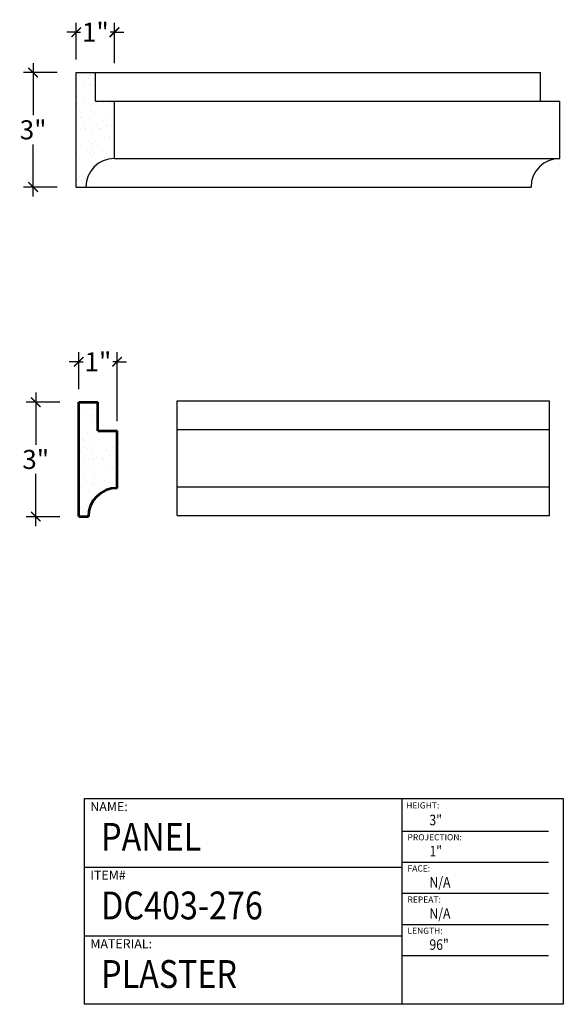
# Model space of a CAD drawing. Units: inches. Extents: x -20.1 to -5.9, y 253 to 278.8.
import ezdxf

# ---------------------------------------------------------------- set-up
doc = ezdxf.new("R2010")
doc.units = ezdxf.units.IN
doc.header["$MEASUREMENT"] = 0
for name, color, linetype in [('Millwork', 134, 'Continuous'), ('OBJECT', 7, 'Continuous'), ('Text', 7, 'Continuous')]:
    doc.layers.add(name, color=color, linetype=linetype)
doc.styles.add('ARIAL', font='arial.ttf', dxfattribs={"width": 0.85})
doc.styles.add('NOTES 4', font='arial.ttf', dxfattribs={"height": 0.5})
doc.styles.get("Standard").update_dxf_attribs({"font": 'MTCORSVA.TTF'})
doc.dimstyles.new('DIM-4', dxfattribs={"dimtxt": 0.375, "dimasz": 0.25, "dimexe": 0.25, "dimexo": 1, "dimgap": 0.125, "dimtad": 0, "dimtih": 1, "dimtoh": 1, "dimdec": 4, "dimzin": 3, "dimdsep": 46, "dimlunit": 5, "dimtxsty": 'NOTES 4', "dimblk1": 'ARCHTICK', "dimblk2": 'ARCHTICK', "dimsah": 1, "dimcen": 0, "dimdle": 0.25, "dimclrd": 256, "dimclre": 256, "dimclrt": 256, "dimadec": 0, "dimazin": 0, "dimtfac": 1, "dimtdec": 4, "dimtix": 1, "dimtmove": 2, "dimatfit": 3, "dimldrblk": 'ARCHTICK', "dimfxl": 0, "dimtolj": 1, "dimtzin": 0, "dimlwd": -1, "dimlwe": -1, "dimarcsym": 0})

# ---------------------------------------------------------------- blocks, each defined once
blk = doc.blocks.new('_ArchTick')
at = {"color": 0, "linetype": 'ByBlock', "const_width": 0.15}
blk.add_lwpolyline([(-0.5, -0.5), (0.5, 0.5)], dxfattribs=at)
blk = doc.blocks.new('*D71')
at = {"layer": 'Defpoints', "color": 0}
for p in [(-18.111, 277.384), (-19.741, 274.384), (-18.107, 274.384)]:
    blk.add_point(p, dxfattribs=at)
at = {"layer": 'OBJECT'}
for p, q in [((-19.741, 277.634), (-19.741, 276.264)), ((-19.111, 277.384), (-19.991, 277.384)), ((-19.741, 274.134), (-19.741, 275.503)), ((-19.107, 274.384), (-19.991, 274.384))]:
    blk.add_line(p, q, dxfattribs=at)
at = {"layer": 'OBJECT', "xscale": 0.25, "yscale": 0.25, "zscale": 0.25}
for p, rotation in [((-19.741, 277.384), 90), ((-19.741, 274.384), 270)]:
    blk.add_blockref('_ArchTick', p, dxfattribs=dict(at, rotation=rotation))
at = {"layer": 'OBJECT', "insert": (-19.741, 275.884), "char_height": 0.5, "attachment_point": 5, "style": 'NOTES 4'}
blk.add_mtext('\\A1;3"', dxfattribs=at)
blk = doc.blocks.new('*D82')
at = {"layer": 'Defpoints', "color": 0}
for p in [(-18.611, 278.441), (-18.611, 276.725), (-17.611, 276.634)]:
    blk.add_point(p, dxfattribs=at)
at = {"layer": 'OBJECT'}
for p, q in [((-18.611, 277.725), (-18.611, 278.691)), ((-17.611, 277.634), (-17.611, 278.691)), ((-18.611, 278.441), (-18.861, 278.441)), ((-18.611, 278.441), (-18.5, 278.441)), ((-17.611, 278.441), (-17.722, 278.441)), ((-17.611, 278.441), (-17.361, 278.441))]:
    blk.add_line(p, q, dxfattribs=at)
at = {"layer": 'OBJECT', "xscale": 0.25, "yscale": 0.25, "zscale": 0.25}
blk.add_blockref('_ArchTick', (-18.611, 278.441), dxfattribs=at)
at = {"layer": 'OBJECT', "xscale": 0.25, "yscale": 0.25, "zscale": 0.25, "rotation": 180}
blk.add_blockref('_ArchTick', (-17.611, 278.441), dxfattribs=at)
at = {"layer": 'OBJECT', "insert": (-18.111, 278.441), "char_height": 0.5, "attachment_point": 5, "style": 'NOTES 4'}
blk.add_mtext('\\A1;1"', dxfattribs=at)
blk = doc.blocks.new('*D86')
at = {"layer": 'Defpoints', "color": 0}
for p in [(-18.043, 268.747), (-19.673, 265.747), (-18.039, 265.747)]:
    blk.add_point(p, dxfattribs=at)
at = {"layer": 'OBJECT'}
for p, q in [((-19.673, 268.997), (-19.673, 267.628)), ((-19.043, 268.747), (-19.923, 268.747)), ((-19.673, 265.497), (-19.673, 266.867)), ((-19.039, 265.747), (-19.923, 265.747))]:
    blk.add_line(p, q, dxfattribs=at)
at = {"layer": 'OBJECT', "xscale": 0.25, "yscale": 0.25, "zscale": 0.25}
for p, rotation in [((-19.673, 268.747), 90), ((-19.673, 265.747), 270)]:
    blk.add_blockref('_ArchTick', p, dxfattribs=dict(at, rotation=rotation))
at = {"layer": 'OBJECT', "insert": (-19.673, 267.247), "char_height": 0.5, "attachment_point": 5, "style": 'NOTES 4'}
blk.add_mtext('\\A1;3"', dxfattribs=at)
blk = doc.blocks.new('*D87')
at = {"layer": 'Defpoints', "color": 0}
for p in [(-18.543, 269.805), (-18.543, 268.089), (-17.543, 267.247)]:
    blk.add_point(p, dxfattribs=at)
at = {"layer": 'OBJECT'}
for p, q in [((-18.543, 269.089), (-18.543, 270.055)), ((-17.543, 268.247), (-17.543, 270.055)), ((-18.543, 269.805), (-18.793, 269.805)), ((-18.543, 269.805), (-18.432, 269.805)), ((-17.543, 269.805), (-17.654, 269.805)), ((-17.543, 269.805), (-17.293, 269.805))]:
    blk.add_line(p, q, dxfattribs=at)
at = {"layer": 'OBJECT', "xscale": 0.25, "yscale": 0.25, "zscale": 0.25}
blk.add_blockref('_ArchTick', (-18.543, 269.805), dxfattribs=at)
at = {"layer": 'OBJECT', "xscale": 0.25, "yscale": 0.25, "zscale": 0.25, "rotation": 180}
blk.add_blockref('_ArchTick', (-17.543, 269.805), dxfattribs=at)
at = {"layer": 'OBJECT', "insert": (-18.043, 269.805), "char_height": 0.5, "attachment_point": 5, "style": 'NOTES 4'}
blk.add_mtext('\\A1;1"', dxfattribs=at)
blk = doc.blocks.new('Model Name')
at = {"style": 'ARIAL', "width": 0.85}
for tag, p in [('PATTERN_NAME', (132.9057, -213.0898)), ('ITEM#', (132.9057, -213.5898)), ('MATERIAL', (132.9057, -214.0898))]:
    blk.add_attdef(tag, p, '', height=0.2031, dxfattribs=at)
at = {"layer": 'Text', "color": 7, "char_height": 0.066406, "width": 8.595154, "attachment_point": 1}
for s, insert in [('{\\fSwis721 LtEx BT|b0|i0|c0|p34;\\C256;NAME:}', (132.8267, -212.7342)), ('{\\fSwis721 LtEx BT|b0|i0|c0|p34;\\C256;ITEM#}', (132.8267, -213.2342)), ('{\\fSwis721 LtEx BT|b0|i0|c0|p34;\\C256;MATERIAL:}', (132.8267, -213.7342))]:
    blk.add_mtext(s, dxfattribs=dict(at, insert=insert))
blk = doc.blocks.new('Layout sizes')
for p, q in [((6.6895, 1.3789), (7.8636, 1.3789)), ((6.6895, 1.1289), (7.8636, 1.1289)), ((6.6895, 0.8789), (7.8636, 0.8789)), ((6.6895, 0.6289), (7.8636, 0.6289)), ((6.6895, 0.3789), (7.8636, 0.3789))]:
    blk.add_line(p, q)
at = {"style": 'ARIAL', "width": 0.85}
for tag, p in [('HEIGHT:', (6.908, 1.4252)), ('PROJECTION:', (6.908, 1.1752)), ('FACE:', (6.908, 0.9252)), ('REPEAT:', (6.908, 0.6752)), ('LENGTH:', (6.908, 0.4252)), ('OTHER:', (6.908, 0.1752))]:
    blk.add_attdef(tag, p, '', height=0.0845, dxfattribs=at)
blk.add_attdef('OTHER', (6.7262, 0.2956), '', height=0.0625)
at = {"layer": 'Text', "color": 7, "char_height": 0.049805, "width": 6.446366, "attachment_point": 1}
for s, insert in [('{\\fSwis721 LtEx BT|b0|i0|c0|p34;\\C256;HEIGHT:}', (6.7216, 1.61)), ('{\\fSwis721 LtEx BT|b0|i0|c0|p34;\\C256;PROJECTION:}', (6.7323, 1.3537)), ('{\\fSwis721 LtEx BT|b0|i0|c0|p34;\\C256;FACE:}', (6.7323, 1.1037)), ('{\\fSwis721 LtEx BT|b0|i0|c0|p34;\\C256;REPEAT:}', (6.7323, 0.8537)), ('{\\fSwis721 LtEx BT|b0|i0|c0|p34;\\C256;LENGTH:}', (6.7323, 0.6037))]:
    blk.add_mtext(s, dxfattribs=dict(at, insert=insert))

msp = doc.modelspace()

# ---------------------------------------------------------------- hatches: boundary and pattern name
at = {"layer": 'OBJECT'}
h = msp.add_hatch(dxfattribs=at)
h.set_pattern_fill('AR-SAND', color=0, scale=0.25)
h.paths.add_polyline_path([(-17.61089, 276.63395), (-18.11089, 276.63395), (-18.11089, 277.38395), (-18.61089, 277.38395), (-18.61089, 274.38395), (-18.36089, 274.38395, -0.41421356), (-17.61089, 275.13395)])
h = msp.add_hatch(dxfattribs=at)
h.set_pattern_fill('AR-SAND', color=0, scale=0.25)
h.set_pattern_definition([(37.5, (0.0682, -8.6365), (-0.01574834, 0.48170594), [0, -0.38, 0, -0.425, 0, -0.40625]), (7.5, (0.0682, -8.6365), (0.4424442, 0.7055365), [0, -0.205, 0, -0.3425, 0, -0.13125]), (327.5, (-0.2393, -8.6365), (0.77853547, 0.00141476), [0, -0.125, 0, -0.45, 0, -0.5875]), (317.5, (-0.2393, -8.6365), (0.7515317, 0.2194189), [0, -0.0625, 0, -0.295, 0, -0.3375])])
h.paths.add_polyline_path([(-17.5427, 267.99745), (-18.0427, 267.99745), (-18.0427, 268.74745), (-18.5427, 268.74745), (-18.5427, 265.74745), (-18.2927, 265.74745, -0.41421356), (-17.5427, 266.49745)])

# ---------------------------------------------------------------- linework, layer by layer
for p, q in [((-18.39599, 256.56296), (-10.07413, 256.56296)), ((-18.39599, 254.76611), (-10.07413, 254.76611))]:
    msp.add_line(p, q)
at = {"layer": 'Millwork', "color": 0}
for p, q in [((-18.61089, 277.38395), (-18.11089, 277.38395)), ((-18.11089, 276.63395), (-18.11089, 277.38395)), ((-6.44855, 276.63395), (-6.44855, 277.38395)), ((-18.11089, 276.63395), (-17.61089, 276.63395)), ((-17.61089, 275.13395), (-17.61089, 276.63395)), ((-6.44855, 276.63395), (-5.94855, 276.63395)), ((-5.94855, 275.13395), (-5.94855, 276.63395)), ((-18.61089, 274.38395), (-18.36089, 274.38395))]:
    msp.add_line(p, q, dxfattribs=at)
at = {"layer": 'Millwork', "color": 0, "lineweight": 53}
for p, q in [((-18.5427, 268.74745), (-18.0427, 268.74745)), ((-18.0427, 267.99745), (-18.0427, 268.74745)), ((-18.0427, 267.99745), (-17.5427, 267.99745)), ((-17.5427, 266.49745), (-17.5427, 267.99745)), ((-18.5427, 265.74745), (-18.2927, 265.74745))]:
    msp.add_line(p, q, dxfattribs=at)
at = {"layer": 'Millwork', "color": 0}
for centre in [(-17.61089, 274.38395), (-5.94855, 274.38395)]:
    msp.add_arc(centre, 0.75, 90, 180, dxfattribs=at)
at = {"layer": 'Millwork', "color": 0, "lineweight": 53}
msp.add_arc((-17.5427, 265.74745), 0.75, 90, 180, dxfattribs=at)
at = {"layer": 'OBJECT', "color": 0}
for p, q in [((-18.61089, 274.38395), (-18.61089, 277.38395)), ((-18.11089, 277.38395), (-6.44855, 277.38395)), ((-17.61089, 276.63395), (-6.44855, 276.63395)), ((-17.61089, 275.13395), (-5.94855, 275.13395)), ((-18.36089, 274.38395), (-6.69855, 274.38395)), ((-15.97007, 268.78063), (-6.2132, 268.78063)), ((-15.97007, 265.78063), (-15.97007, 268.78063)), ((-6.2132, 265.78063), (-6.2132, 268.78063)), ((-15.97007, 268.03063), (-6.2132, 268.03063)), ((-15.97007, 266.53063), (-6.2132, 266.53063)), ((-15.97007, 265.78063), (-6.2132, 265.78063))]:
    msp.add_line(p, q, dxfattribs=at)
at = {"layer": 'OBJECT', "color": 0, "lineweight": 53}
msp.add_line((-18.5427, 265.74745), (-18.5427, 268.74745), dxfattribs=at)
at = {"layer": 'OBJECT'}
msp.add_line((-10.07413, 252.96926), (-10.07413, 258.35981), dxfattribs=at)
msp.add_lwpolyline([(-18.39599, 258.35981), (-5.85466, 258.35981), (-5.85466, 252.96926), (-18.39599, 252.96926)], close=True, dxfattribs=at)

# ---------------------------------------------------------------- block references
for name, p, xscale, yscale, zscale, values in [('Model Name', (-495.5813, 1022.77197), 3.59369974841826, 3.59369974841826, 3.59369974841826, {'PATTERN_NAME': 'PANEL', 'ITEM#': 'DC403-276', 'MATERIAL': 'PLASTER'}), ('Layout sizes', (-31.90971, 253.00834), 3.264165953861653, 3.264165953861653, 3.264165953861653, {'HEIGHT:': '3"', 'PROJECTION:': '1"', 'FACE:': 'N/A', 'REPEAT:': 'N/A', 'LENGTH:': '96"'})]:
    msp.add_blockref(name, p, dxfattribs=dict(at, xscale=xscale, yscale=yscale, zscale=zscale)).add_auto_attribs(values)

# ---------------------------------------------------------------- dimensions: what is measured, and where the dimension line sits
at = {"layer": 'OBJECT', "color": 0}
for base, p1, p2, picture, middle in [((-18.61089, 278.44144), (-17.61089, 276.63395), (-18.61089, 276.72545), '*D82', (-18.11089, 278.44144)), ((-18.5427, 269.80494), (-17.5427, 267.24745), (-18.5427, 268.08894), '*D87', (-18.0427, 269.80494))]:
    dim = msp.add_linear_dim(base=base, p1=p1, p2=p2, dimstyle='DIM-4', override={"dimpost": '"'}, dxfattribs=at)
    dim.commit()
    dim.dimension.update_dxf_attribs({"geometry": picture, "text_midpoint": middle})
for base, p1, p2, picture, middle in [((-19.74105, 274.38395), (-18.11089, 277.38395), (-18.10716, 274.38395), '*D71', (-19.74105, 275.88395)), ((-19.67286, 265.74745), (-18.0427, 268.74745), (-18.03897, 265.74745), '*D86', (-19.67286, 267.24745))]:
    dim = msp.add_linear_dim(base=base, p1=p1, p2=p2, angle=90, dimstyle='DIM-4', override={"dimpost": '"'}, dxfattribs=at)
    dim.commit()
    dim.dimension.update_dxf_attribs({"geometry": picture, "text_midpoint": middle})

doc.saveas('drawing.dxf')
